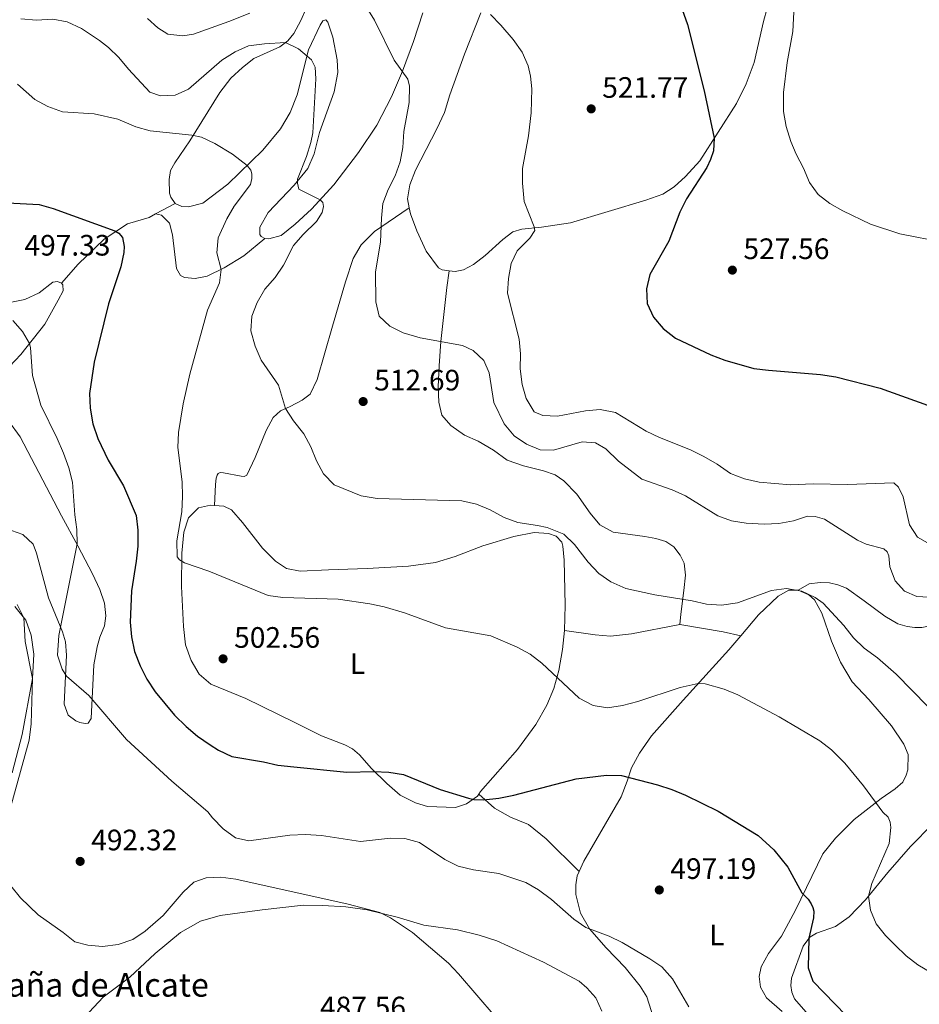
# Model space of a CAD drawing. Units: metres. Extents: x 628491 to 635430, y 702065 to 706822.
# Drawn here: x 632297 to 632602, y 703508 to 703842 of the extents above; entities that cross this region are included whole.
import ezdxf
from ezdxf.enums import TextEntityAlignment as Align

# ---------------------------------------------------------------- set-up
doc = ezdxf.new("R2010")
doc.units = ezdxf.units.M
doc.header["$MEASUREMENT"] = 0
doc.linetypes.add('DGN Style 3', pattern=[121.09594000000003, 86.49710000000002, -34.59884000000001])
for name, color, linetype, lineweight in [('Altimetria', 7, 'Continuous', 0), ('Entidades rusticas', 7, 'Continuous', 0), ('Textos rotulacion', 7, 'Continuous', 0), ('Viales-ffcc', 7, 'Continuous', 0)]:
    doc.layers.add(name, color=color, linetype=linetype, lineweight=lineweight)
doc.styles.add('Style-Arial', font='txt')
doc.styles.add('Style-Arial Narrow', font='txt')

# ---------------------------------------------------------------- blocks, each defined once
blk = doc.blocks.new('5PATER')
at = {"layer": 'Altimetria', "linetype": 'Continuous', "lineweight": 0}
h = blk.add_hatch(color=250, dxfattribs=at)
edge = h.paths.add_edge_path()
edge.add_ellipse((1.001171767711639e-08, 1.001171767711639e-08), major_axis=(-1.095731443231309, -1.110710700762829), ratio=0.999422240966032, start_angle=0, end_angle=360)

msp = doc.modelspace()

# ---------------------------------------------------------------- linework, layer by layer
at = {"layer": 'Altimetria', "color": 30, "linetype": 'Continuous', "lineweight": 30, "flags": 128}
for points, elevation in [([(632518.358, 703853.7139999999), (632523.307, 703839.983), (632528.8559999999, 703817.476), (632532.31, 703801.389), (632532.1100000001, 703797.0860000001), (632531.1059999999, 703794.132), (632529.7579999999, 703791.476), (632522.9380000001, 703780.7990000001), (632520.7069999999, 703776.3219999999), (632516.871, 703766.496), (632510.524, 703755.1610000001), (632509.3049999999, 703750.291), (632509.605, 703745.3), (632511.7520000001, 703740.6510000001), (632514.9750000001, 703736.8319999999), (632519.227, 703733.5009999999), (632531.1270000001, 703727.919), (632535.916, 703726.081), (632545.7150000001, 703723.288), (632550.673, 703722.6440000001), (632568.372, 703721.2660000001), (632573.5490000001, 703720.44), (632588.5700000001, 703716.5730000001), (632604.6570000001, 703710.777)], 525), ([(632292.75, 703779.4909999999), (632303.442, 703778.8870000001), (632308.254, 703777.5290000001), (632329.135, 703769.909), (632330.494, 703769.1410000001), (632331.682, 703767.6680000001), (632332.236, 703764.5800000001), (632332.1939999999, 703762.6570000001), (632331.1000000001, 703757.7720000001), (632327.0020000001, 703745.1869999999), (632322.1270000001, 703725.3910000001), (632320.5079999999, 703714.831), (632320.763, 703709.837), (632321.6980000001, 703704.5179999999), (632323.3489999999, 703699.462), (632326.9029999999, 703692.119), (632332.024, 703683.463), (632336.311, 703673.4210000001), (632336.871, 703668.4510000001), (632336.8559999999, 703663.0160000001), (632336.3640000001, 703657.879), (632334.784, 703647.8200000001), (632334.358, 703637.216), (632334.7080000001, 703632.2280000001), (632335.81, 703627.2239999999), (632337.6799999999, 703622.355), (632339.9720000001, 703617.9099999999), (632342.7890000001, 703613.6410000001), (632349.301, 703605.7239999999), (632353.254, 703601.8130000001), (632357.0830000001, 703598.5989999999), (632361.4040000001, 703595.615), (632364.304, 703593.848), (632368.8130000001, 703591.683), (632379.5419999999, 703589.8859999999), (632384.4180000001, 703588.773), (632389.8459999999, 703588.155), (632407.771, 703586.3289999999), (632416.9299999999, 703586.5290000001), (632422.054, 703586.324), (632426.997, 703585.577), (632439.442, 703580.514), (632448.9820000001, 703577.537), (632450.77, 703577.129), (632454.078, 703576.96), (632459.304, 703577.4990000001)], 500), ([(632459.304, 703577.4990000001), (632464.402, 703578.551), (632485.5249999999, 703584.0860000001), (632495.804, 703585.3049999999), (632500.8230000001, 703585.1680000001), (632513.1229999999, 703582.075), (632517.9950000001, 703580.4450000001), (632522.6140000001, 703578.5179999999), (632533.6429999999, 703573.139), (632547.219, 703564.8189999999), (632552.554, 703559.9480000001), (632557.25, 703554.176), (632562.004, 703545.369), (632564.1529999999, 703543.277), (632565.1240000001, 703541.6370000001), (632565.753, 703540.4010000001), (632566.027, 703539.1799999999), (632566.014, 703536.9720000001), (632564.4099999999, 703530.0090000001), (632564.1329999999, 703519.9920000001), (632565.7779999999, 703515.4569999999), (632580.7550000001, 703499.9950000001)], 500)]:
    msp.add_lwpolyline(points, dxfattribs=dict(at, elevation=elevation))
at = {"layer": 'Altimetria', "color": 30, "linetype": 'Continuous', "lineweight": 0, "flags": 128}
for points, elevation in [([(632414.5249999999, 703845.594), (632417.196, 703841.3770000001), (632423.8430000001, 703827.852), (632428.4439999999, 703821.44), (632429.0260000001, 703819.065), (632428.8729999999, 703813.4750000001), (632427.067, 703803.639), (632426.7649999999, 703798.2690000001), (632425.828, 703793.3559999999), (632424.1810000001, 703788.5930000001), (632421.77, 703783.9280000001), (632420.013, 703779.2220000001), (632419.4709999999, 703774.246), (632419.1499999999, 703766.273), (632417.4480000001, 703755.9469999999), (632417.578, 703745.8940000001), (632418.753, 703741.037), (632422.3770000001, 703737.571)], 515), ([(632559.392, 703846.3600000001), (632558.9070000001, 703837.5560000001), (632557.0789999999, 703827.01), (632555.7760000001, 703816.828), (632555.8470000001, 703810.453), (632556.737, 703805.318), (632558.3260000001, 703800.264), (632560.131, 703795.8999999999), (632562.6240000001, 703791.21), (632564.575, 703786.3260000001), (632567.564, 703782.318), (632571.497, 703779.1699999999), (632575.8970000001, 703776.71), (632585.3430000001, 703772.247), (632595.203, 703768.9680000001), (632610.2490000001, 703766.0349999999)], 530), ([(632297.27, 703841.808), (632302.5179999999, 703841.409), (632308.044, 703841.7679999999), (632312.9450000001, 703840.8), (632317.76, 703838.619), (632323.966, 703834.53), (632326.906, 703832.1710000001), (632330.496, 703828.6910000001), (632333.7069999999, 703824.7660000001), (632340.9450000001, 703816.9580000001), (632344.604, 703815.7779999999), (632349.568, 703816.006), (632354.0689999999, 703818.0360000001), (632365.405, 703827.8459999999), (632369.868, 703830.696), (632374.4739999999, 703832.6400000001), (632379.821, 703833.423), (632387.017, 703833.817), (632391.4269999999, 703831.6440000001), (632395.8189999999, 703827.9580000001), (632397.0360000001, 703825.4140000001), (632397.199, 703821.487), (632396.213, 703803.135), (632395.5860000001, 703799.952), (632394.0349999999, 703795.1980000001), (632391.048, 703787.5050000001), (632390.994, 703786.1529999999), (632391.5190000001, 703784.1359999999), (632398.6910000001, 703780.4720000001), (632399.5800000001, 703779.5449999999), (632399.8829999999, 703778.2139999999), (632399.446, 703776.2), (632397.467, 703773.071), (632392.98, 703768.7250000001), (632389.706, 703764.9450000001), (632386.288, 703758.301), (632383.4110000001, 703754.1030000001), (632380.0079999999, 703750.1410000001), (632377.3330000001, 703745.6510000001), (632375.5419999999, 703740.9820000001), (632375.2050000001, 703735.983), (632376.6499999999, 703730.8829999999), (632378.733, 703726.0860000001), (632384.611, 703717.6570000001), (632387.023, 703709.71), (632389.736, 703705.51), (632393.129, 703701.1240000001)], 510), ([(632456.5160000001, 703843.291), (632459.9850000001, 703839.6980000001), (632464.112, 703834.895), (632467.1939999999, 703830.4950000001), (632469.2110000001, 703825.8859999999), (632470.006, 703822.398), (632470.4380000001, 703818.068), (632470.253, 703809.9709999999), (632469.3899999999, 703802.1540000001), (632467.287, 703791.0700000001), (632467.3060000001, 703786.0700000001), (632467.834, 703779.8559999999), (632471.256, 703771.341), (632471.4880000001, 703770.013)], 520), ([(632296.0800000001, 703819.646), (632301.9680000001, 703814.4909999999), (632306.389, 703812.1610000001), (632311.406, 703810.274), (632322.0549999999, 703809.6570000001), (632330.1070000001, 703807.801), (632336.2749999999, 703805.2010000001), (632341.1059999999, 703803.9110000001), (632355.182, 703802.4480000001), (632358.5009999999, 703801.673), (632363.0349999999, 703799.5819999999), (632369.003, 703795.976), (632373.929, 703792.1599999999), (632375.179, 703790.47), (632375.595, 703789.277), (632375.5689999999, 703787.7450000001), (632375.058, 703785.663), (632369.561, 703778.3630000001), (632367.071, 703774.0360000001), (632364.139, 703767.6030000001), (632363.7180000001, 703762.4510000001), (632365.1399999999, 703756.869), (632364.5619999999, 703752.2579999999)], 505), ([(632471.4880000001, 703770.013), (632469.7509999999, 703767.443), (632465.456, 703763.189), (632463.5120000001, 703758.9169999999), (632462.531, 703753.754), (632462.237, 703748.7579999999), (632466.236, 703733.2350000001), (632466.615, 703728.233), (632466.4909999999, 703723.108), (632467.1470000001, 703717.882), (632468.601, 703713.0530000001), (632471.281, 703708.605), (632474.1540000001, 703707.355), (632479.1499999999, 703707.0490000001), (632488.6780000001, 703708.9380000001), (632493.6599999999, 703709.379), (632498.7919999999, 703708.325), (632509.29, 703702.024), (632513.777, 703699.818), (632524.2239999999, 703695.683), (632528.7690000001, 703693.443), (632533.301, 703690.848), (632537.8829999999, 703687.6799999999), (632542.5320000001, 703685.842), (632547.598, 703684.662), (632558.149, 703683.8), (632565.879, 703684.169), (632577.497, 703683.96), (632593.19, 703684.429), (632594.7749999999, 703683.0150000001), (632596.3600000001, 703679.7490000001), (632598.4890000001, 703670.1910000001), (632601.185, 703665.9979999999), (632604.598, 703664.1159999999)], 520), ([(632364.5619999999, 703752.2579999999), (632360.538, 703743.0959999999), (632354.483, 703721.369), (632352.226, 703711.301), (632350.7339999999, 703701.56), (632350.5050000001, 703696.456), (632351.9469999999, 703684.8300000001), (632352.0959999999, 703679.831), (632351.7790000001, 703674.595), (632350.145, 703664.8), (632350.284, 703659.3770000001), (632351.0490000001, 703658.324), (632352.757, 703657.3640000001), (632360.946, 703654.469), (632381.077, 703646.3189999999), (632386.0179999999, 703645.551), (632404.8049999999, 703644.98), (632415.5530000001, 703643.4450000001), (632420.443, 703642.4140000001), (632427.318, 703640.419), (632441.155, 703635.2820000001), (632456.5519999999, 703632.5959999999), (632465.5249999999, 703628.7620000001), (632469.9040000001, 703626.375), (632473.919, 703623.342), (632486.54, 703611.443), (632491.217, 703608.913), (632496.1610000001, 703608.142), (632501.2220000001, 703608.9010000001), (632506.46, 703610.2690000001), (632520.7420000001, 703615.007), (632526.8910000001, 703616.389), (632529.237, 703616.263), (632535.6540000001, 703614.5220000001), (632540.2690000001, 703612.605), (632554.3200000001, 703605.149), (632568.1100000001, 703596.9610000001), (632572.077, 703593.912), (632576.544, 703589.3670000001), (632582.889, 703581.655), (632589.4310000001, 703572.8160000001), (632591.288, 703571.071), (632591.9369999999, 703569.408), (632592.186, 703567.5460000001), (632591.6599999999, 703562.1510000001), (632585.692, 703548.592), (632584.601, 703544.256), (632585.311, 703539.5260000001), (632587.1769999999, 703534.8870000001), (632590.379, 703530.959), (632593.6200000001, 703527.631), (632597.4029999999, 703524.067), (632601.3230000001, 703520.963), (632605.77, 703518.369)], 505), ([(632294.564, 703739.5530000001), (632297.854, 703735.8030000001), (632300.1810000001, 703731.7420000001), (632300.55, 703730.3019999999), (632301.244, 703720.935), (632304.013, 703710.8600000001), (632309.5970000001, 703699.496), (632311.6610000001, 703694.534), (632313.5630000001, 703689.538), (632314.717, 703684.6570000001), (632315.5249999999, 703673.5989999999), (632316.19, 703668.602), (632316.335, 703663.7509999999), (632310.101, 703632.676), (632309.69, 703625.9909999999), (632311.277, 703621.2690000001), (632312.757, 703618.9469999999), (632320.3289999999, 703612.3929999999), (632333.0889999999, 703597.4610000001), (632348.46, 703583.2479999999), (632360.5830000001, 703572.94), (632362.1740000001, 703570.844), (632365.8729999999, 703567.0970000001), (632370.0660000001, 703564.112), (632374.513, 703563.007), (632388.4739999999, 703564.9280000001), (632393.7050000001, 703565.1950000001), (632399.1810000001, 703564.869), (632412.3940000001, 703562.815), (632422.5630000001, 703564.0009999999), (632427.369, 703563.844), (632432.341, 703562.503), (632440.983, 703556.703), (632445.456, 703554.4639999999), (632450.652, 703553.2409999999), (632459.257, 703552.014), (632468.435, 703548.8840000001), (632472.7890000001, 703546.426), (632477.175, 703543.169), (632484.723, 703536.5320000001), (632488.7949999999, 703533.6599999999), (632496.6499999999, 703530.7380000001), (632501.132, 703528.521), (632510.4299999999, 703523.087), (632514.568, 703520.287), (632518.1370000001, 703516.2420000001), (632523.736, 703506.7620000001)], 495), ([(632422.3770000001, 703737.571), (632426.865, 703735.354), (632432.621, 703733.6769999999), (632446.996, 703731.094), (632450.635, 703729.416), (632454.2239999999, 703725.936), (632455.996, 703721.787), (632457.544, 703711.7579999999), (632461.1100000001, 703704.4380000001), (632464.52, 703700.46), (632468.6440000001, 703697.6329999999), (632473.3130000001, 703695.6359999999), (632477.869, 703695.533), (632487.5970000001, 703698.4029999999), (632492.037, 703698.0560000001), (632495.591, 703695.9610000001), (632499.815, 703691.845), (632507.7749999999, 703685.71), (632518.003, 703682.1030000001), (632522.594, 703680.112), (632533.4839999999, 703673.283), (632538.1950000001, 703671.5390000001), (632543.179, 703670.8090000001), (632549.1950000001, 703670.51), (632554.223, 703670.639), (632559.21, 703671.5530000001), (632563.973, 703673.152), (632566.4990000001, 703673.0560000001), (632569.743, 703672.1840000001), (632580.869, 703665.0260000001), (632583.7720000001, 703663.632), (632589.7690000001, 703662.085), (632590.943, 703661.1140000001), (632591.494, 703659.6680000001), (632591.8859999999, 703655.9480000001), (632593.605, 703651.2590000001), (632596.845, 703647.744), (632600.9450000001, 703645.9480000001), (632610.9280000001, 703645.3200000001)], 515), ([(632393.129, 703701.1240000001), (632395.517, 703696.6799999999), (632397.4639999999, 703691.8970000001), (632399.8899999999, 703687.5279999999), (632403.487, 703683.7949999999), (632412.6140000001, 703680.0789999999), (632418.077, 703679.2069999999), (632446.7490000001, 703678.3700000001), (632451.7660000001, 703677.2779999999), (632456.3910000001, 703675.274), (632461.065, 703672.7339999999), (632465.7620000001, 703671.0179999999), (632472.361, 703670), (632475.6499999999, 703669.375), (632481.368, 703667.0549999999), (632484.935, 703663.587), (632489.594, 703657.5530000001), (632493.1869999999, 703653.7790000001), (632497.311, 703650.953), (632502.362, 703648.6910000001), (632512.1359999999, 703646.4580000001), (632524.787, 703644.487), (632529.658, 703643.362), (632534.831, 703643.0419999999), (632540.1570000001, 703643.747), (632551.781, 703647.98), (632556.865, 703648.6410000001), (632561.996, 703647.733), (632566.5830000001, 703645.6089999999), (632569.2139999999, 703643.646), (632576.283, 703636.139), (632579.56, 703631.922), (632583.165, 703628.4569999999), (632587.6359999999, 703625.095), (632593.98, 703619.5800000001), (632604.7479999999, 703608.605)], 510), ([(632295.9990000001, 703643.2350000001), (632298.2050000001, 703638.712), (632298.6669999999, 703630.655), (632301.2139999999, 703618.065), (632300.703, 703602.6880000001), (632300.0560000001, 703597.2239999999), (632293.331, 703572.652)], 490), ([(632293.8859999999, 703547.7679999999), (632297.078, 703543.7250000001), (632303.152, 703537.906), (632311.6240000001, 703531.9979999999), (632315.5, 703528.8500000001), (632319.9310000001, 703527.638), (632324.9180000001, 703527.2409999999), (632330.26, 703527.8489999999), (632335.229, 703529.5889999999), (632339.396, 703532.379), (632345.5020000001, 703537.787), (632352.2339999999, 703545.659), (632355.8770000001, 703549.0689999999), (632360.021, 703550.514), (632365.017, 703550.7509999999), (632370.1470000001, 703550.024), (632408.217, 703541.595), (632418.939, 703538.699), (632422.577, 703536.9850000001), (632430, 703531.9110000001), (632442.203, 703521.5819999999), (632445.642, 703517.9569999999), (632458.0149999999, 703503.4839999999)], 490)]:
    msp.add_lwpolyline(points, dxfattribs=dict(at, elevation=elevation))
at = {"layer": 'Entidades rusticas', "color": 92, "linetype": 'Continuous', "lineweight": 0}
for points in [[(632551.551, 703850.071, 527.886), (632549.03, 703840.9410000001, 527.274), (632545.825, 703826.9920000001, 526.384), (632543.1640000001, 703819.791, 526.051), (632539.81, 703813.1140000001, 525.606), (632527.4210000001, 703793.7450000001, 524.605), (632522.551, 703788.409, 524.16), (632518.71, 703784.851, 523.659), (632514.8400000001, 703782.398, 523.548), (632509.0959999999, 703780.301, 523.381), (632483.6170000001, 703772.6170000001, 520.933), (632473.7010000001, 703771.158, 520.211), (632467.0819999999, 703770.5320000001, 519.599), (632464.014, 703769.5860000001, 519.265), (632460.703, 703767.0009999999, 518.986), (632454.6470000001, 703761.5419999999, 518.207), (632450.7390000001, 703758.5349999999, 517.985)], [(632349.5430000001, 703779.216, 503.35), (632348.0700000001, 703781.369, 503.572), (632347.679, 703782.7209999999, 503.572), (632347.5079999999, 703787.362, 503.517), (632347.987, 703790.4169999999, 503.628), (632349.429, 703793.0320000001, 503.851), (632354.494, 703800.4469999999, 504.741), (632364.69, 703816.9240000001, 507.301), (632368.3999999999, 703821.675, 507.802), (632372.335, 703825.3489999999, 508.191), (632376.244, 703828.3999999999, 508.525), (632385.0889999999, 703832.3219999999, 509.304), (632387.71, 703834.355, 510.25), (632389.771, 703836.8570000001, 511.474), (632392.176, 703841.26, 512.977), (632394.041, 703845.551, 514.201)], [(632374.898, 703843.7350000001, 513.977), (632367.7010000001, 703840.906, 513.755), (632355.767, 703836.6170000001, 514.033), (632352.135, 703836.05, 514.033), (632347.1270000001, 703836.6969999999, 514.256), (632343.737, 703838.838, 514.4780000000001), (632340.2110000001, 703842.0090000001, 514.923)], [(632433.494, 703843.923, 515.982), (632430.3859999999, 703834.2010000001, 515.5360000000001), (632426.6410000001, 703824.149, 515.0360000000001), (632422.95, 703815.4299999999, 514.034), (632417.9310000001, 703805.831, 512.921), (632411.72, 703796.5020000001, 511.919), (632403.351, 703785.565, 510.584), (632395.8019999999, 703777.314, 509.638), (632390.294, 703772.189, 508.859), (632385.5519999999, 703768.3700000001, 508.358), (632381.3630000001, 703767.246, 507.913), (632379.986, 703767.3459999999, 507.913)], [(632428.9450000001, 703777.8, 516.748), (632428.3770000001, 703780.818, 516.649), (632429.104, 703785.6000000001, 516.594), (632431.038, 703790.513, 516.538), (632438.328, 703804.521, 517.26), (632440.868, 703810.078, 517.6510000000001), (632442.6680000001, 703816.065, 518.096), (632447.6769999999, 703829.854, 518.707), (632453.1410000001, 703843.892, 519.821)], [(632379.986, 703767.3459999999, 507.913), (632378.6769999999, 703768.0220000001, 507.913), (632378.2139999999, 703768.709, 507.968), (632378.2679999999, 703771.1570000001, 507.968), (632381.1399999999, 703776.121, 508.358), (632389.935, 703785.436, 509.86), (632394.5719999999, 703791.0860000001, 510.528), (632396.733, 703796.078, 510.806), (632398.494, 703803.314, 511.307), (632403.412, 703817.0619999999, 512.5310000000001), (632404.703, 703823.693, 513.144), (632404.517, 703827.933, 513.589), (632403.0430000001, 703835.611, 513.811), (632401.3330000001, 703840.7590000001, 513.811), (632400.608, 703841.5449999999, 513.811), (632399.5689999999, 703841.186, 513.255), (632398.7069999999, 703839.706, 512.643), (632394.8060000001, 703831.308, 510.194), (632390.9410000001, 703816.048, 508.692), (632388.5630000001, 703810.084, 507.968), (632385.267, 703804.558, 507.134), (632379.2309999999, 703797.3600000001, 505.798), (632367.4040000001, 703785.7609999999, 504.018), (632358.946, 703779.284, 503.35), (632354.129, 703778.0519999999, 503.294), (632351.818, 703778.189, 503.35), (632349.5430000001, 703779.216, 503.35)], [(632442.46, 703756.402, 517.677), (632440.1059999999, 703756.69, 517.707), (632438.841, 703757.3640000001, 517.818), (632434.659, 703763.057, 517.985), (632431.5050000001, 703769.956, 517.707), (632429.3319999999, 703775.746, 516.816), (632428.9450000001, 703777.8, 516.748)], [(632450.7390000001, 703758.5349999999, 517.985), (632447.325, 703756.712, 517.7620000000001), (632444.4510000001, 703756.159, 517.6510000000001), (632442.46, 703756.402, 517.677)], [(632251.7380000001, 703742.5789999999, 492.118), (632258.4169999999, 703742.4890000001, 492.73), (632264.541, 703741.8859999999, 493.342), (632267.8559999999, 703741.219, 493.564), (632269.99, 703740.0190000001, 493.508), (632274.456, 703735.8300000001, 493.508), (632278.1880000001, 703733.3630000001, 493.452), (632280.6170000001, 703732.8200000001, 493.452), (632282.533, 703732.8330000001, 493.397), (632283.9269999999, 703733.1329999999, 493.508), (632285.065, 703733.756, 493.564), (632286.325, 703735.175, 493.73), (632286.7849999999, 703737.7409999999, 494.12), (632286.5959999999, 703740.8230000001, 494.454), (632286.8160000001, 703742.952, 494.621), (632287.6570000001, 703743.943, 494.899), (632288.6159999999, 703744.5290000001, 495.122), (632290.2820000001, 703744.952, 495.511), (632298.6359999999, 703746.621, 496.847), (632303.408, 703748.969, 497.236), (632308.0970000001, 703752.568, 497.793), (632309.7110000001, 703752.815, 497.793), (632311.024, 703752.2280000001, 497.793)], [(632311.024, 703752.2280000001, 497.793), (632311.4439999999, 703751.587, 497.793), (632311.541, 703749.577, 497.626), (632309.9469999999, 703746.479, 497.57), (632305.4299999999, 703738.2849999999, 496.068), (632297.2220000001, 703728.054, 494.398), (632291.4510000001, 703721.915, 492.951)], [(632293.111, 703705.5419999999, 492.228), (632296.9890000001, 703700.04, 492.729), (632311.0630000001, 703673.277, 493.953), (632316.5789999999, 703663.0760000001, 495.01), (632321.588, 703653.564, 496.401), (632324.0050000001, 703648.298, 496.791), (632325.602, 703643.69, 496.791), (632326.007, 703639.352, 496.735), (632325.6030000001, 703635.9380000001, 496.624), (632324.0689999999, 703632.1229999999, 496.401), (632323.1340000001, 703628.8200000001, 495.901), (632322, 703622.7609999999, 495.567), (632321.1359999999, 703604.574, 494.676), (632320.091, 703602.967, 494.621), (632319.017, 703602.8319999999, 494.621), (632317.2479999999, 703603.169, 494.565), (632315.935, 703603.7579999999, 494.509), (632313.341, 703605.733, 494.565), (632311.8840000001, 703609.3999999999, 494.565), (632312.7749999999, 703626.027, 495.289), (632312.379, 703630.587, 495.289), (632311.354, 703633.926, 495.066), (632306.648, 703645.4299999999, 494.176), (632302.581, 703660.6540000001, 493.341), (632301.4099999999, 703663.685, 492.618), (632297.932, 703666.9439999999, 491.95), (632294.065, 703668.2579999999, 491.171)], [(632452.4979999999, 703578.8300000001, 500.187), (632452.102, 703578.227, 500.098), (632448.344, 703575.6159999999, 499.82), (632444.5970000001, 703574.385, 499.597), (632435.1200000001, 703574.7209999999, 499.82), (632431.071, 703575.953, 499.597), (632425.8740000001, 703578.567, 499.431), (632421.352, 703582.4469999999, 499.597), (632416.121, 703587.557, 500.098), (632412.03, 703592.1769999999, 500.488), (632409.7080000001, 703594.2749999999, 500.822), (632407.091, 703595.672, 500.822), (632399.1910000001, 703598.662, 501.267), (632389.9340000001, 703603.3559999999, 501.935), (632373.504, 703611.3659999999, 502.547), (632361.6240000001, 703616.21, 502.602), (632357.7069999999, 703619.619, 502.825), (632354.9979999999, 703624.2720000001, 503.159), (632353.0719999999, 703629.5619999999, 503.326), (632352.3389999999, 703635.74, 503.604), (632351.7280000001, 703649.3530000001, 504.55), (632351.777, 703660.5789999999, 505.106), (632352.4650000001, 703667.7239999999, 505.607), (632354.085, 703672.56, 505.774), (632357.4299999999, 703675.99, 505.997), (632361.523, 703676.94, 506.219), (632362.8929999999, 703676.8300000001, 506.253)], [(632362.8929999999, 703676.8300000001, 506.253), (632366.0079999999, 703676.581, 506.331), (632368.629, 703675.273, 506.219), (632372.425, 703671.0660000001, 506.219), (632379.2010000001, 703662.2849999999, 505.774), (632383.615, 703657.9199999999, 505.44), (632387.2590000001, 703655.4569999999, 505.44), (632391.899, 703654.513, 505.385), (632401.494, 703654.9299999999, 505.051), (632414.658, 703655.426, 505.44), (632428.6780000001, 703656.2, 506.275), (632437.861, 703657.435, 506.887), (632444.5390000001, 703659.5279999999, 507.555), (632453.8600000001, 703663.075, 508.334), (632464.415, 703666.3049999999, 509.113), (632471.2849999999, 703667.6329999999, 509.614), (632476.1740000001, 703667.3470000001, 509.614), (632478.763, 703666.352, 509.558), (632480.5970000001, 703664.318, 509.503), (632481.034, 703663.0090000001, 509.391), (632481.423, 703658.271, 508.89), (632481.791, 703643.0190000001, 507.332), (632481.5320000001, 703634.341, 506.665)], [(632541.2849999999, 703632.5519999999, 507.915), (632547.324, 703639.689, 509.149), (632553.98, 703646.061, 509.705), (632557.6170000001, 703648.024, 510.095), (632560.753, 703648.047, 510.15)], [(632560.753, 703648.047, 510.15), (632564.432, 703646.446, 510.15), (632566.2949999999, 703644.8430000001, 509.928), (632568.7919999999, 703640.2590000001, 509.26), (632572.0290000001, 703630.8019999999, 508.648), (632575.1059999999, 703623.703, 507.925), (632579.091, 703617.031, 507.759), (632584.74, 703611.0449999999, 507.703), (632592.3770000001, 703602.061, 507.258), (632596.628, 703595.842, 507.091), (632598.0279999999, 703592.369, 507.091), (632597.899, 703587.1370000001, 506.98), (632597.4369999999, 703585.3019999999, 506.869), (632596.2450000001, 703582.997, 506.757), (632593.7010000001, 703580.743, 506.034), (632588.872, 703577.436, 505.256), (632579.8019999999, 703570.337, 503.921), (632573.4680000001, 703563.9880000001, 502.474), (632569.1329999999, 703558.6669999999, 501.529), (632559.8160000001, 703539.5009999999, 499.415), (632555.135, 703530.7380000001, 498.414), (632550.7069999999, 703524.851, 497.969), (632548.219, 703520.3500000001, 497.635), (632547.521, 703516.993, 497.135), (632548.027, 703513.4469999999, 496.912), (632550.0630000001, 703509.842, 496.968), (632555.301, 703505.2250000001, 496.745)], [(632295.1710000001, 703642.55, 489.781), (632298.9029999999, 703637.8559999999, 490.003), (632300.7069999999, 703632.838, 490.226), (632301.604, 703626.342, 490.282), (632301.2309999999, 703618.159, 490.003), (632297.7039999999, 703599.098, 489.391), (632294.3300000001, 703586.091, 489.336)], [(632481.5320000001, 703634.341, 506.665), (632480.8729999999, 703627.9070000001, 506.052), (632479.6100000001, 703620.8740000001, 505.218), (632477.9369999999, 703614.7039999999, 504.606), (632475.5290000001, 703609.098, 503.882), (632471.791, 703602.565, 503.326), (632465.659, 703594.0789999999, 502.213), (632453.0989999999, 703579.746, 500.321), (632452.4979999999, 703578.8300000001, 500.187)], [(632486.548, 703552.635, 496.56), (632488.1340000001, 703556.1300000001, 496.912), (632500.7579999999, 703577.949, 499.081), (632502.8500000001, 703583.284, 499.749), (632504.2690000001, 703587.79, 500.528), (632506.9539999999, 703592.817, 501.306), (632511.098, 703598.7150000001, 502.419), (632521.8189999999, 703610.81, 503.976), (632537.2509999999, 703627.784, 507.091), (632541.2849999999, 703632.5519999999, 507.915)], [(632519.713, 703444.561, 490.682), (632518.6130000001, 703450.267, 491.349), (632518.649, 703452.1540000001, 491.405), (632519.446, 703458.1089999999, 491.461), (632522.3970000001, 703469.146, 492.573), (632521.712, 703471.7380000001, 492.796), (632509.429, 703510.182, 494.076), (632507.1769999999, 703513.7239999999, 494.131), (632502.1470000001, 703520.078, 494.242), (632495.7050000001, 703526.7720000001, 494.465), (632490.0390000001, 703533.2579999999, 495.021), (632487.0320000001, 703538.467, 495.299), (632485.3870000001, 703544.8360000001, 495.744), (632485.3700000001, 703548.1140000001, 496.134), (632485.878, 703551.158, 496.412), (632486.548, 703552.635, 496.56)], [(632318.835, 703503.2890000001, 485.885), (632325.2069999999, 703509.9839999999, 486.108), (632334.2150000001, 703516.8400000001, 486.831), (632342.7779999999, 703524.828, 487.165), (632351.3940000001, 703531.922, 487.722), (632358.1000000001, 703535.841, 487.889), (632364.8160000001, 703537.7550000001, 487.944), (632379.104, 703539.631, 488.389), (632393.0249999999, 703541.256, 489.391), (632399.6599999999, 703541.1680000001, 489.725), (632407.392, 703540.679, 489.892), (632414.6140000001, 703539.676, 489.836), (632424.8500000001, 703537.1710000001, 490.115), (632433.8740000001, 703534.4480000001, 490.393), (632445.2609999999, 703532.8770000001, 490.56), (632452.673, 703531.064, 491.005), (632458.568, 703529.179, 491.283), (632474.462, 703521.875, 491.783), (632486.506, 703515.4299999999, 492.061), (632489.1300000001, 703513.2280000001, 492.061), (632492.2039999999, 703509.7620000001, 492.061), (632494.2409999999, 703505.267, 492.006)]]:
    msp.add_polyline3d(points, dxfattribs=at)
at = {"layer": 'Viales-ffcc', "color": 250, "linetype": 'DGN Style 3', "lineweight": 0, "extrusion": (-0.1679690712027505, -0.08928789385668931, 0.9817403236752181), "elevation": -168559.9703580238, "flags": 128}
msp.add_lwpolyline([(-324624.2754605472, 872562.0765264672), (-324624.2754605473, 872569.7673777856)], dxfattribs=at)
at = {"layer": 'Viales-ffcc', "color": 250, "linetype": 'DGN Style 3', "lineweight": 0, "extrusion": (0.004044422633885902, -0.2341372680878823, 0.9721951359361461), "elevation": -161694.5466805946, "flags": 128}
msp.add_lwpolyline([(644578.9717876178, 673468.4564509534), (644593.6130736505, 673465.6038492797), (644599.4786372676, 673464.0964115688)], dxfattribs=at)
at = {"layer": 'Viales-ffcc', "color": 250, "linetype": 'DGN Style 3', "lineweight": 0}
for points in [[(632311.024, 703752.2280000001, 497.793), (632316.6259999999, 703758.5959999999, 498.293), (632325.523, 703767.1499999999, 499.406), (632333.392, 703772.27, 500.575), (632340.7, 703774.5160000001, 501.41), (632342.8759999999, 703775.672, 501.887)], [(632342.8759999999, 703775.672, 501.887), (632344.952, 703775.2320000001, 501.887), (632347.604, 703772.497, 502.61), (632348.696, 703768.621, 502.777), (632350.0630000001, 703757.1610000001, 502.999), (632351.3929999999, 703754.791, 503.222), (632352.703, 703754.1140000001, 503.333), (632356.301, 703753.8360000001, 503.5), (632360.3840000001, 703754.5630000001, 503.945), (632366.155, 703757.361, 505.225), (632372.8670000001, 703761.4140000001, 506.116), (632379.986, 703767.3459999999, 507.913)], [(632362.8929999999, 703676.8300000001, 506.253), (632363.2649999999, 703683.898, 506.531), (632363.486, 703686.0730000001, 506.753), (632363.7520000001, 703687.131, 506.865), (632364.0860000001, 703687.6969999999, 506.92), (632364.81, 703687.98, 506.976), (632365.9210000001, 703687.8910000001, 506.976), (632371.977, 703686.712, 507.365), (632372.956, 703686.673, 507.532), (632373.908, 703687.0800000001, 507.755), (632376.686, 703693.0279999999, 508.367), (632380.395, 703702.1910000001, 508.924), (632382.7550000001, 703706.5959999999, 509.257), (632385.254, 703708.9010000001, 509.703), (632388.567, 703710.4169999999, 510.259), (632392.574, 703712.5730000001, 510.426), (632395.284, 703714.602, 511.038), (632397.665, 703719.541, 511.261), (632402.892, 703737.6429999999, 513.153), (632407.28, 703752.615, 513.932), (632409.9610000001, 703760.571, 514.154), (632412.5959999999, 703765.1880000001, 514.321), (632417.102, 703769.774, 514.599), (632428.9450000001, 703777.8, 516.748)], [(632442.46, 703756.402, 517.676), (632441.662, 703750.7660000001, 516.73), (632439.6159999999, 703732.362, 515), (632439.0360000001, 703724.1159999999, 514.777), (632438.75, 703716.9990000001, 514.2760000000001), (632438.9369999999, 703711.895, 513.775), (632440.006, 703707.432, 513.1080000000001), (632443.0730000001, 703703.923, 512.662), (632447.612, 703700.676, 512.384), (632452.3400000001, 703698.5970000001, 512.44), (632457.4909999999, 703695.503, 512.662), (632462.1329999999, 703692.1799999999, 512.774), (632467.652, 703690.2590000001, 512.774), (632474.389, 703688.5050000001, 512.996), (632478.3659999999, 703687.2139999999, 512.885), (632481.3530000001, 703685.212, 512.551), (632485.7039999999, 703680.6640000001, 512.495), (632490.267, 703674.22, 511.884), (632493.5349999999, 703670.2479999999, 511.884), (632497.997, 703667.6910000001, 511.939), (632508.7720000001, 703666.246, 512.718), (632512.5590000001, 703665.6030000001, 512.607), (632515.9029999999, 703664.5490000001, 512.607), (632518.6499999999, 703662.77, 512.495), (632520.7849999999, 703659.9099999999, 512.217), (632522.1070000001, 703657.223, 511.828), (632522.521, 703653.146, 511.383), (632522.003, 703647.9650000001, 509.714), (632520.9850000001, 703639.953, 508.991), (632520.7080000001, 703636.436, 508.936)], [(632560.753, 703648.047, 510.15), (632564.47, 703650.256, 511.039), (632568.264, 703650.717, 511.596), (632571.429, 703650.56, 511.818), (632574.254, 703649.9180000001, 511.929), (632577.129, 703648.7039999999, 512.263), (632583.165, 703644.4480000001, 512.931), (632590.129, 703639.3019999999, 512.931), (632594.5900000001, 703636.709, 512.931), (632597.7620000001, 703635.804, 512.986), (632600.2779999999, 703635.459, 513.153), (632602.7350000001, 703635.436, 513.431), (632608.226, 703636.5220000001, 513.9350000000001)], [(632520.7080000001, 703636.436, 508.936), (632504.2350000001, 703633.2520000001, 508.046), (632497.189, 703632.524, 507.712), (632492.0020000001, 703632.8999999999, 507.545), (632481.5320000001, 703634.341, 506.665)], [(632569.199, 703482.9280000001, 495.466), (632570.3289999999, 703487.337, 495.688), (632570.263, 703492.149, 496.133), (632569.5830000001, 703495.8090000001, 496.411), (632567.1669999999, 703500.639, 496.856), (632559.56, 703509.479, 498.191), (632558.577, 703511.7250000001, 498.858), (632558.2350000001, 703513.9469999999, 498.914), (632558.473, 703516.467, 498.914), (632562.452, 703527.3589999999, 499.081), (632564.7050000001, 703530.408, 500.138), (632566.966, 703531.7820000001, 500.805), (632573.463, 703533.9920000001, 502.14), (632578.007, 703537.31, 503.141), (632583.605, 703543.0449999999, 504.81), (632591.189, 703552.267, 506.256), (632598.8670000001, 703561.165, 508.147), (632606.4639999999, 703568.855, 509.927), (632614.0660000001, 703575.7609999999, 510.706), (632621.108, 703581.183, 511.603)], [(632452.4979999999, 703578.8300000001, 500.186), (632457.804, 703574.1370000001, 499.184), (632463.244, 703571.0800000001, 498.628), (632469.3470000001, 703568.567, 497.404), (632475.2890000001, 703563.709, 496.848), (632486.548, 703552.635, 496.56)]]:
    msp.add_polyline3d(points, dxfattribs=at)

# ---------------------------------------------------------------- block references
at = {"layer": 'Altimetria', "color": 250, "linetype": 'Continuous', "lineweight": 0}
for p in [(632490.6059999999, 703811.3160000001, 521.773), (632538.463, 703756.6229999999, 527.558), (632413.2960000001, 703712.057, 512.686), (632365.8090000001, 703624.7849999999, 502.559), (632317.358, 703556.087, 492.32), (632513.6950000001, 703546.389, 497.189)]:
    msp.add_blockref('5PATER', p, dxfattribs=at)

# ---------------------------------------------------------------- texts
at = {"layer": 'Altimetria', "color": 250, "linetype": 'Continuous', "lineweight": 0, "style": 'Style-Arial'}
for s, p in [('521.77', (632494.3559999999, 703815.0660000001, 521.773)), ('497.33', (632298.4809999999, 703761.5549999999, 497.328)), ('527.56', (632542.213, 703760.3729999999, 527.558)), ('512.69', (632417.0460000001, 703715.807, 512.686)), ('502.56', (632369.5590000001, 703628.5349999999, 502.559)), ('492.32', (632321.108, 703559.837, 492.32)), ('497.19', (632517.4450000001, 703550.139, 497.189)), ('487.56', (632398.672, 703503.1869999999, 487.559))]:
    msp.add_text(s, height=7.000002, dxfattribs=at).set_placement(p)
at = {"layer": 'Entidades rusticas', "color": 92, "linetype": 'Continuous', "lineweight": 0, "style": 'Style-Arial Narrow'}
for p in [(632411.3561597834, 703623.1240009998, 503.236), (632533.2171597835, 703531.1100009999, 497.262)]:
    msp.add_text('L', height=7.000002, dxfattribs=at).set_placement(p, align=Align.MIDDLE_CENTER)
at = {"layer": 'Textos rotulacion', "color": 250, "linetype": 'Continuous', "lineweight": 0, "style": 'Style-Arial'}
msp.add_text('Cabaña de Alcate', height=7.999998000000001, dxfattribs=at).set_placement((632272.871, 703510.203, 486.225))

doc.saveas('drawing.dxf')
